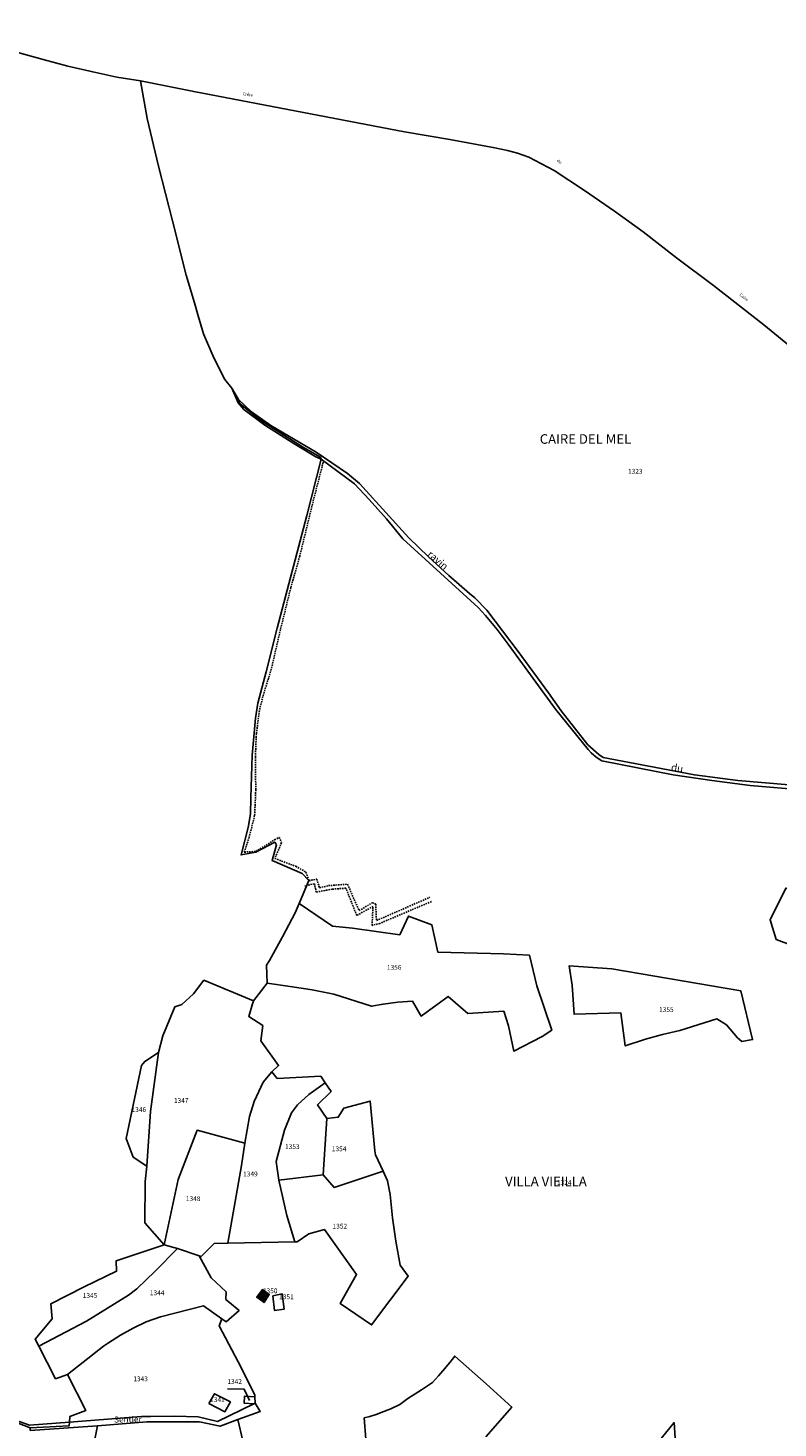
# Model space of a CAD drawing. Units: metres. Extents: x 1040904 to 1046574, y 6330892 to 6338823.
# Drawn here: x 1044310 to 1044622, y 6334171 to 6334755 of the extents above; entities that cross this region are included whole.
import ezdxf
from ezdxf.enums import TextEntityAlignment as Align

# ---------------------------------------------------------------- set-up
doc = ezdxf.new("R2010")
doc.units = ezdxf.units.M
doc.linetypes.add('TOPO1', pattern=[1, 0.6, -0.4])
for name, color, linetype in [('ig_cad_bati_dur', 152, 'CONTINUOUS'), ('ig_cad_bati_dur_hach', 24, 'CONTINUOUS'), ('ig_cad_detail_lineaire', 252, 'TOPO1'), ('ig_cad_divers_texte', 8, 'CONTINUOUS'), ('ig_cad_fleche_de_rattachement', 3, 'CONTINUOUS'), ('ig_cad_hydro', 140, 'CONTINUOUS'), ('ig_cad_lieudit', 7, 'ByLayer'), ('ig_cad_lieudit_texte', 210, 'CONTINUOUS'), ('ig_cad_nom_voie', 8, 'CONTINUOUS'), ('ig_cad_parcel', 3, 'CONTINUOUS'), ('ig_cad_parcel_num', 3, 'CONTINUOUS')]:
    doc.layers.add(name, color=color, linetype=linetype)
doc.styles.add('Times New Roman', font='times.ttf')

msp = doc.modelspace()

# ---------------------------------------------------------------- hatches: boundary and pattern name
at = {"layer": 'ig_cad_bati_dur_hach'}
msp.add_hatch(color=256, dxfattribs=at).paths.add_polyline_path([(1044407.41, 6334229.1), (1044405.04, 6334225.9), (1044408.1, 6334223.73), (1044410.3, 6334227.09)])

# ---------------------------------------------------------------- linework, layer by layer
at = {"layer": 'ig_cad_bati_dur'}
msp.add_lwpolyline([(1044407.41, 6334229.1), (1044405.04, 6334225.9), (1044408.1, 6334223.73), (1044410.3, 6334227.09)], close=True, dxfattribs=at)
at = {"layer": 'ig_cad_detail_lineaire'}
for points in [[(1044432.73, 6334573.65), (1044428.04, 6334555.42), (1044422.94, 6334534.55), (1044419.23, 6334521.38), (1044414.94, 6334504.02), (1044411.38, 6334488.47), (1044407.64, 6334476.09), (1044406.17, 6334470.23), (1044404.91, 6334460.55), (1044404.5, 6334450.91), (1044404.66, 6334437.24), (1044404.2, 6334426.6), (1044401.91, 6334417.55), (1044399.88, 6334411.29), (1044404.71, 6334411.6), (1044412.52, 6334416.43), (1044414.43, 6334417.46), (1044415.38, 6334415.23), (1044412.63, 6334408.68), (1044415.42, 6334407.56), (1044421.34, 6334405.39), (1044425.56, 6334402.94), (1044426.78, 6334399.44), (1044430.05, 6334400.06), (1044431.22, 6334396.42), (1044434.9, 6334397.34), (1044442.83, 6334397.94), (1044447.65, 6334386.93), (1044453.16, 6334390.22), (1044454.56, 6334389.69), (1044454.88, 6334382.8), (1044477.07, 6334392.48)], [(1044477.72, 6334390.73), (1044456.32, 6334381.64), (1044453.05, 6334380.76), (1044453.45, 6334388.72), (1044446.69, 6334384.92), (1044442.16, 6334396.28), (1044436.43, 6334395.88), (1044429.84, 6334394.66), (1044429.06, 6334398.14), (1044425.11, 6334397.22)]]:
    msp.add_lwpolyline(points, dxfattribs=at)
at = {"layer": 'ig_cad_fleche_de_rattachement'}
msp.add_lwpolyline([(1044392.84, 6334187.74), (1044399.78, 6334187.7), (1044402.02, 6334182.99)], dxfattribs=at)
at = {"layer": 'ig_cad_hydro'}
msp.add_lwpolyline([(1044656.17, 6334436.82), (1044605.22, 6334441.11), (1044587.17, 6334443.47), (1044549.16, 6334450.72), (1044547.41, 6334451.89), (1044542.88, 6334455.93), (1044531.77, 6334470.19), (1044526.49, 6334477.58), (1044513.81, 6334494.9), (1044500.86, 6334512.03), (1044495.83, 6334517.24), (1044493.61, 6334519.06), (1044484.95, 6334526.51), (1044476.51, 6334534.23), (1044468.29, 6334542.18), (1044447.87, 6334564.79), (1044442.84, 6334569), (1044429.84, 6334577.89), (1044410.93, 6334589.03), (1044402.86, 6334594.66), (1044397.51, 6334599.83), (1044394.77, 6334604.52), (1044398.09, 6334598.17), (1044406.41, 6334591.38), (1044424.56, 6334579.76), (1044431.54, 6334575.74), (1044431.88, 6334574.88), (1044445.76, 6334564.73), (1044451.91, 6334558.13), (1044459.03, 6334550.04), (1044465.9, 6334541.71), (1044497.23, 6334513.13), (1044500.2, 6334509.81), (1044505.09, 6334503.95), (1044509.7, 6334497.88), (1044529.33, 6334470.83), (1044542.96, 6334454), (1044544.19, 6334452.72), (1044546.36, 6334450.88), (1044548.72, 6334449.32), (1044578.35, 6334443.48), (1044594.44, 6334441.06), (1044610.32, 6334439.03), (1044656.12, 6334435.2)], dxfattribs=at)
msp.add_lwpolyline([(1044394.77, 6334604.52), (1044397.34, 6334598.45), (1044399.7, 6334595.7), (1044408.44, 6334589.16), (1044420.9, 6334581.2), (1044429.64, 6334575.88), (1044431.88, 6334574.88), (1044431.54, 6334575.74), (1044424.56, 6334579.76), (1044406.41, 6334591.38), (1044398.09, 6334598.17)], close=True, dxfattribs=at)
at = {"layer": 'ig_cad_lieudit'}
for points in [[(1044300.08, 6334175.68), (1044310.76, 6334171.59), (1044327.04, 6334172.44), (1044327.22, 6334173.88), (1044327.33, 6334176.27), (1044333.93, 6334178.71), (1044326.32, 6334193.75), (1044321.39, 6334191.96), (1044314.38, 6334205.58), (1044312.81, 6334208.45), (1044319.91, 6334216.9), (1044319.45, 6334223.25), (1044333.23, 6334230.2), (1044346.76, 6334236.72), (1044346.55, 6334241.06), (1044366.53, 6334247.7), (1044358.49, 6334256.94), (1044358.68, 6334274.17), (1044359.35, 6334280.45), (1044353.67, 6334284.33), (1044350.76, 6334291.99), (1044357.07, 6334322.43), (1044358.44, 6334324.14), (1044364.19, 6334327.87), (1044366.03, 6334334.84), (1044370.93, 6334346.85), (1044373.9, 6334347.83), (1044378.79, 6334352.23), (1044383.09, 6334357.94), (1044403.74, 6334349.36), (1044409.43, 6334356.75), (1044409.12, 6334364.19), (1044410.33, 6334366.23), (1044415.74, 6334375.98), (1044421.07, 6334386.03), (1044422.65, 6334389.85), (1044426.8, 6334399.55), (1044424.02, 6334402.34), (1044411.48, 6334407.84), (1044413.22, 6334414.34), (1044412.59, 6334415.49), (1044404.72, 6334411.28), (1044398.55, 6334410.11), (1044401.52, 6334421.58), (1044402.41, 6334427.25), (1044402.54, 6334433.9), (1044403.14, 6334451.67), (1044403.75, 6334457.82), (1044404.59, 6334467.08), (1044405.49, 6334473.33), (1044409.01, 6334486.34), (1044413.61, 6334504.56), (1044425.93, 6334551.5), (1044431.88, 6334574.88), (1044431.54, 6334575.74), (1044424.56, 6334579.76), (1044406.41, 6334591.38), (1044398.09, 6334598.17), (1044394.77, 6334604.52), (1044391.77, 6334608.07), (1044387.26, 6334617.21), (1044382.95, 6334627.21), (1044380.7, 6334634.71), (1044379.19, 6334640.12), (1044375.76, 6334651.63), (1044370.01, 6334674.16), (1044364.21, 6334696.94), (1044359.41, 6334716.83), (1044356.68, 6334732.49), (1044346.78, 6334734.08), (1044336.85, 6334736.21), (1044326.47, 6334738.67), (1044316.15, 6334741.36), (1044268.93, 6334754.51)], [(1044268.93, 6334754.51), (1044316.15, 6334741.36), (1044326.47, 6334738.67), (1044336.85, 6334736.21), (1044346.78, 6334734.08), (1044356.68, 6334732.49), (1044378.83, 6334728.05), (1044466.57, 6334711.28), (1044485.39, 6334708.09), (1044504.16, 6334704.55), (1044509.43, 6334703.5), (1044513.5, 6334702.44), (1044518.27, 6334700.73), (1044528.81, 6334695.19), (1044541.5, 6334686.83), (1044553.99, 6334678.2), (1044565.87, 6334669.6), (1044579.68, 6334658.84), (1044595.13, 6334647.33), (1044616.06, 6334630.9), (1044635.15, 6334615.22)], [(1044635.15, 6334615.22), (1044616.06, 6334630.9), (1044595.13, 6334647.33), (1044579.68, 6334658.84), (1044565.87, 6334669.6), (1044553.99, 6334678.2), (1044541.5, 6334686.83), (1044528.81, 6334695.19), (1044518.27, 6334700.73), (1044513.5, 6334702.44), (1044509.43, 6334703.5), (1044504.16, 6334704.55), (1044485.39, 6334708.09), (1044466.57, 6334711.28), (1044378.83, 6334728.05), (1044356.68, 6334732.49), (1044359.41, 6334716.83), (1044364.21, 6334696.94), (1044370.01, 6334674.16), (1044375.76, 6334651.63), (1044379.19, 6334640.12), (1044380.7, 6334634.71), (1044382.95, 6334627.21), (1044387.26, 6334617.21), (1044391.77, 6334608.07), (1044394.77, 6334604.52), (1044398.09, 6334598.17), (1044406.41, 6334591.38), (1044424.56, 6334579.76), (1044431.54, 6334575.74), (1044431.88, 6334574.88), (1044445.76, 6334564.73), (1044451.91, 6334558.13), (1044459.03, 6334550.04), (1044465.9, 6334541.71), (1044497.23, 6334513.13), (1044500.2, 6334509.81), (1044505.09, 6334503.95), (1044509.7, 6334497.88), (1044529.33, 6334470.83), (1044542.96, 6334454), (1044544.19, 6334452.72), (1044546.36, 6334450.88), (1044548.72, 6334449.32), (1044578.35, 6334443.48), (1044594.44, 6334441.06), (1044610.32, 6334439.03), (1044656.12, 6334435.2)], [(1044656.12, 6334435.2), (1044610.32, 6334439.03), (1044594.44, 6334441.06), (1044578.35, 6334443.48), (1044548.72, 6334449.32), (1044546.36, 6334450.88), (1044544.19, 6334452.72), (1044542.96, 6334454), (1044529.33, 6334470.83), (1044509.7, 6334497.88), (1044505.09, 6334503.95), (1044500.2, 6334509.81), (1044497.23, 6334513.13), (1044465.9, 6334541.71), (1044459.03, 6334550.04), (1044451.91, 6334558.13), (1044445.76, 6334564.73), (1044431.88, 6334574.88), (1044425.93, 6334551.5), (1044413.61, 6334504.56), (1044409.01, 6334486.34), (1044405.49, 6334473.33), (1044404.59, 6334467.08), (1044403.75, 6334457.82), (1044403.14, 6334451.67), (1044402.54, 6334433.9), (1044402.41, 6334427.25), (1044401.52, 6334421.58), (1044398.55, 6334410.11), (1044404.72, 6334411.28), (1044412.59, 6334415.49), (1044413.22, 6334414.34), (1044411.48, 6334407.84), (1044424.02, 6334402.34), (1044426.8, 6334399.55), (1044422.65, 6334389.85), (1044421.07, 6334386.03), (1044415.74, 6334375.98), (1044410.33, 6334366.23), (1044409.12, 6334364.19), (1044409.43, 6334356.75), (1044403.74, 6334349.36), (1044383.09, 6334357.94), (1044378.79, 6334352.23), (1044373.9, 6334347.83), (1044370.93, 6334346.85), (1044366.03, 6334334.84), (1044364.19, 6334327.87), (1044358.44, 6334324.14), (1044357.07, 6334322.43), (1044350.76, 6334291.99), (1044353.67, 6334284.33), (1044359.35, 6334280.45), (1044358.68, 6334274.17), (1044358.49, 6334256.94), (1044366.53, 6334247.7), (1044346.55, 6334241.06), (1044346.76, 6334236.72), (1044333.23, 6334230.2), (1044319.45, 6334223.25), (1044319.91, 6334216.9), (1044312.81, 6334208.45), (1044314.38, 6334205.58), (1044321.39, 6334191.96), (1044326.32, 6334193.75), (1044333.93, 6334178.71), (1044327.33, 6334176.27), (1044327.22, 6334173.88), (1044327.04, 6334172.44), (1044310.76, 6334171.59), (1044310.82, 6334170.4)], [(1044450.47, 6334166.85), (1044449.78, 6334175.68), (1044452.11, 6334176.3), (1044455.19, 6334177.3), (1044456.89, 6334177.91), (1044460.89, 6334179.46), (1044464.57, 6334181.32), (1044467.92, 6334183.7), (1044473.69, 6334187.4), (1044478.14, 6334190.41), (1044480.64, 6334193.15), (1044483.32, 6334196.3), (1044485.91, 6334199.51), (1044487.43, 6334201.42), (1044500.56, 6334189.81), (1044511.18, 6334180.1), (1044500.41, 6334167.82)], [(1044500.41, 6334167.82), (1044511.18, 6334180.1), (1044500.56, 6334189.81), (1044487.43, 6334201.42), (1044485.91, 6334199.51), (1044483.32, 6334196.3), (1044480.64, 6334193.15), (1044478.14, 6334190.41), (1044473.69, 6334187.4), (1044467.92, 6334183.7), (1044464.57, 6334181.32), (1044460.89, 6334179.46), (1044456.89, 6334177.91), (1044455.19, 6334177.3), (1044452.11, 6334176.3), (1044449.78, 6334175.68), (1044450.47, 6334166.85)], [(1044310.82, 6334170.4), (1044310.76, 6334171.59), (1044300.08, 6334175.68)], [(1044567.96, 6334160.47), (1044578.7, 6334173.74), (1044579.32, 6334165.07)], [(1044579.32, 6334165.07), (1044578.7, 6334173.74), (1044567.96, 6334160.47)]]:
    msp.add_lwpolyline(points, dxfattribs=at)
at = {"layer": 'ig_cad_parcel'}
for points in [[(1044268.93, 6334754.51), (1044316.15, 6334741.36), (1044326.47, 6334738.67), (1044336.85, 6334736.21), (1044346.78, 6334734.08), (1044356.68, 6334732.49), (1044378.83, 6334728.05), (1044466.57, 6334711.28), (1044485.39, 6334708.09), (1044504.16, 6334704.55), (1044509.43, 6334703.5), (1044513.5, 6334702.44), (1044518.27, 6334700.73), (1044528.81, 6334695.19), (1044541.5, 6334686.83), (1044553.99, 6334678.2), (1044565.87, 6334669.6), (1044579.68, 6334658.84), (1044595.13, 6334647.33), (1044616.06, 6334630.9), (1044635.15, 6334615.22)], [(1044268.93, 6334754.51), (1044316.15, 6334741.36), (1044326.47, 6334738.67), (1044336.85, 6334736.21), (1044346.78, 6334734.08), (1044356.68, 6334732.49), (1044359.41, 6334716.83), (1044364.21, 6334696.94), (1044370.01, 6334674.16), (1044375.76, 6334651.63), (1044379.19, 6334640.12), (1044380.7, 6334634.71), (1044382.95, 6334627.21), (1044387.26, 6334617.21), (1044391.77, 6334608.07), (1044394.77, 6334604.52), (1044397.34, 6334598.45), (1044399.7, 6334595.7), (1044408.44, 6334589.16), (1044420.9, 6334581.2), (1044429.64, 6334575.88), (1044431.88, 6334574.88), (1044425.93, 6334551.5), (1044413.61, 6334504.56), (1044409.01, 6334486.34), (1044405.49, 6334473.33), (1044404.59, 6334467.08), (1044403.75, 6334457.82), (1044403.14, 6334451.67), (1044402.54, 6334433.9), (1044402.41, 6334427.25), (1044401.52, 6334421.58), (1044398.55, 6334410.11), (1044404.72, 6334411.28), (1044412.59, 6334415.49), (1044413.22, 6334414.34), (1044411.48, 6334407.84), (1044424.02, 6334402.34), (1044426.8, 6334399.55), (1044422.65, 6334389.85), (1044421.07, 6334386.03), (1044415.74, 6334375.98), (1044410.33, 6334366.23), (1044409.12, 6334364.19), (1044409.43, 6334356.75), (1044403.74, 6334349.36), (1044383.09, 6334357.94), (1044378.79, 6334352.23), (1044373.9, 6334347.83), (1044370.93, 6334346.85), (1044366.03, 6334334.84), (1044364.19, 6334327.87), (1044358.44, 6334324.14), (1044357.07, 6334322.43), (1044350.76, 6334291.99), (1044353.67, 6334284.33), (1044359.35, 6334280.45), (1044358.68, 6334274.17), (1044358.49, 6334256.94), (1044366.53, 6334247.7), (1044346.55, 6334241.06), (1044346.76, 6334236.72), (1044333.23, 6334230.2), (1044319.45, 6334223.25), (1044319.91, 6334216.9), (1044312.81, 6334208.45), (1044314.38, 6334205.58), (1044321.39, 6334191.96), (1044326.32, 6334193.75), (1044333.93, 6334178.71), (1044327.33, 6334176.27), (1044327.22, 6334173.88), (1044310.57, 6334172.6), (1044296.73, 6334177.55)], [(1044635.15, 6334615.22), (1044616.06, 6334630.9), (1044595.13, 6334647.33), (1044579.68, 6334658.84), (1044565.87, 6334669.6), (1044553.99, 6334678.2), (1044541.5, 6334686.83), (1044528.81, 6334695.19), (1044518.27, 6334700.73), (1044513.5, 6334702.44), (1044509.43, 6334703.5), (1044504.16, 6334704.55), (1044485.39, 6334708.09), (1044466.57, 6334711.28), (1044378.83, 6334728.05), (1044356.68, 6334732.49), (1044359.41, 6334716.83), (1044364.21, 6334696.94), (1044370.01, 6334674.16), (1044375.76, 6334651.63), (1044379.19, 6334640.12), (1044380.7, 6334634.71), (1044382.95, 6334627.21), (1044387.26, 6334617.21), (1044391.77, 6334608.07), (1044394.77, 6334604.52), (1044397.51, 6334599.83), (1044402.86, 6334594.66), (1044410.93, 6334589.03), (1044429.84, 6334577.89), (1044442.84, 6334569), (1044447.87, 6334564.79), (1044468.29, 6334542.18), (1044476.51, 6334534.23), (1044484.95, 6334526.51), (1044493.61, 6334519.06), (1044495.83, 6334517.24), (1044500.86, 6334512.03), (1044513.81, 6334494.9), (1044526.49, 6334477.58), (1044531.77, 6334470.19), (1044542.88, 6334455.93), (1044547.41, 6334451.89), (1044549.16, 6334450.72), (1044587.17, 6334443.47), (1044605.22, 6334441.11), (1044656.17, 6334436.82)], [(1044401.36, 6334157.21), (1044397.14, 6334175.05), (1044406.5, 6334178.4), (1044404.43, 6334181.79), (1044404.3, 6334184.45), (1044404.26, 6334185.11), (1044398.75, 6334196.38), (1044389.4, 6334214.08), (1044390.57, 6334216.96), (1044392.32, 6334215.73), (1044397.73, 6334220.42), (1044392.26, 6334225.03), (1044392.39, 6334228.16), (1044386.13, 6334234.07), (1044381.09, 6334243.11), (1044381.95, 6334242.83), (1044387.36, 6334248.27), (1044392.99, 6334248.5), (1044420.98, 6334249.02), (1044421.86, 6334249.03), (1044426.72, 6334252.32), (1044433.26, 6334254.17), (1044446.6, 6334235.34), (1044439.75, 6334223.36), (1044452.86, 6334214.39), (1044468.09, 6334234.67), (1044464.72, 6334239.28), (1044462.95, 6334249.31), (1044461.57, 6334258.96), (1044460.55, 6334268.67), (1044459.43, 6334274.4), (1044457.74, 6334278.48), (1044454.55, 6334285.2), (1044454.24, 6334286.84), (1044452.32, 6334307.64), (1044441.35, 6334304.73), (1044438.96, 6334300.88), (1044434.22, 6334300.43), (1044430.3, 6334306.05), (1044436.03, 6334311.61), (1044433.57, 6334315.24), (1044431.68, 6334318.02), (1044413.57, 6334316.99), (1044411.36, 6334319.83), (1044414.16, 6334322.39), (1044406.76, 6334332.69), (1044407.56, 6334339.04), (1044401.71, 6334342.78), (1044403.3, 6334348.11), (1044403.74, 6334349.36), (1044409.43, 6334356.75), (1044419, 6334355.34), (1044428.08, 6334353.94), (1044437.1, 6334352.21), (1044452.83, 6334347.12), (1044457.65, 6334347.99), (1044463.75, 6334348.76), (1044469.88, 6334349.22), (1044473.47, 6334343.04), (1044484.76, 6334351.24), (1044492.9, 6334344.09), (1044507.82, 6334345.05), (1044509.78, 6334338.99), (1044512.03, 6334328.47), (1044523.86, 6334334.57), (1044527.79, 6334337.12), (1044521.63, 6334355.65), (1044518.56, 6334368.36), (1044507.71, 6334368.99), (1044480.44, 6334369.59), (1044477.91, 6334381.05), (1044468.28, 6334384.67), (1044464.56, 6334376.87), (1044444.88, 6334379.61), (1044436.59, 6334380.45), (1044422.65, 6334389.85), (1044426.8, 6334399.55), (1044424.02, 6334402.34), (1044411.48, 6334407.84), (1044413.22, 6334414.34), (1044412.59, 6334415.49), (1044404.72, 6334411.28), (1044398.55, 6334410.11), (1044401.52, 6334421.58), (1044402.41, 6334427.25), (1044402.54, 6334433.9), (1044403.14, 6334451.67), (1044403.75, 6334457.82), (1044404.59, 6334467.08), (1044405.49, 6334473.33), (1044409.01, 6334486.34), (1044413.61, 6334504.56), (1044425.93, 6334551.5), (1044431.88, 6334574.88), (1044445.76, 6334564.73), (1044451.91, 6334558.13), (1044459.03, 6334550.04), (1044465.9, 6334541.71), (1044497.23, 6334513.13), (1044500.2, 6334509.81), (1044505.09, 6334503.95), (1044509.7, 6334497.88), (1044529.33, 6334470.83), (1044542.96, 6334454), (1044544.19, 6334452.72), (1044546.36, 6334450.88), (1044548.72, 6334449.32), (1044578.35, 6334443.48), (1044594.44, 6334441.06), (1044610.32, 6334439.03), (1044656.12, 6334435.2)], [(1044500.41, 6334167.82), (1044511.18, 6334180.1), (1044500.56, 6334189.81), (1044487.43, 6334201.42), (1044485.91, 6334199.51), (1044483.32, 6334196.3), (1044480.64, 6334193.15), (1044478.14, 6334190.41), (1044473.69, 6334187.4), (1044467.92, 6334183.7), (1044464.57, 6334181.32), (1044460.89, 6334179.46), (1044456.89, 6334177.91), (1044455.19, 6334177.3), (1044452.11, 6334176.3), (1044449.78, 6334175.68), (1044450.47, 6334166.85)], [(1044500.41, 6334167.82), (1044511.18, 6334180.1), (1044500.56, 6334189.81), (1044487.43, 6334201.42), (1044485.91, 6334199.51), (1044483.32, 6334196.3), (1044480.64, 6334193.15), (1044478.14, 6334190.41), (1044473.69, 6334187.4), (1044467.92, 6334183.7), (1044464.57, 6334181.32), (1044460.89, 6334179.46), (1044456.89, 6334177.91), (1044455.19, 6334177.3), (1044452.11, 6334176.3), (1044449.78, 6334175.68), (1044450.47, 6334166.85)], [(1044310.82, 6334170.4), (1044338.85, 6334172.33), (1044335.12, 6334153.72)], [(1044579.32, 6334165.07), (1044578.7, 6334173.74), (1044567.96, 6334160.47)], [(1044579.32, 6334165.07), (1044578.7, 6334173.74), (1044567.96, 6334160.47)]]:
    msp.add_lwpolyline(points, dxfattribs=at)
for points in [[(1044621.23, 6334374.86), (1044628.27, 6334372.26), (1044634.8, 6334369.48), (1044636.23, 6334367.32), (1044638.73, 6334359.8), (1044640.8, 6334359.54), (1044654.58, 6334355.62), (1044656.41, 6334367.07), (1044652.97, 6334372.92), (1044650.86, 6334379.73), (1044651.77, 6334382.89), (1044653.16, 6334386.58), (1044654.86, 6334390.13), (1044647.13, 6334397.36), (1044640.39, 6334391.67), (1044625.23, 6334396.31), (1044618.65, 6334383.06)], [(1044621.23, 6334374.86), (1044628.27, 6334372.26), (1044634.8, 6334369.48), (1044636.23, 6334367.32), (1044638.73, 6334359.8), (1044640.8, 6334359.54), (1044654.58, 6334355.62), (1044656.41, 6334367.07), (1044652.97, 6334372.92), (1044650.86, 6334379.73), (1044651.77, 6334382.89), (1044653.16, 6334386.58), (1044654.86, 6334390.13), (1044647.13, 6334397.36), (1044640.39, 6334391.67), (1044625.23, 6334396.31), (1044618.65, 6334383.06)], [(1044422.65, 6334389.85), (1044436.59, 6334380.45), (1044444.88, 6334379.61), (1044464.56, 6334376.87), (1044468.28, 6334384.67), (1044477.91, 6334381.05), (1044480.44, 6334369.59), (1044507.71, 6334368.99), (1044518.56, 6334368.36), (1044521.63, 6334355.65), (1044527.79, 6334337.12), (1044523.86, 6334334.57), (1044512.03, 6334328.47), (1044509.78, 6334338.99), (1044507.82, 6334345.05), (1044492.9, 6334344.09), (1044484.76, 6334351.24), (1044473.47, 6334343.04), (1044469.88, 6334349.22), (1044463.75, 6334348.76), (1044457.65, 6334347.99), (1044452.83, 6334347.12), (1044437.1, 6334352.21), (1044428.08, 6334353.94), (1044419, 6334355.34), (1044409.43, 6334356.75), (1044409.12, 6334364.19), (1044410.33, 6334366.23), (1044415.74, 6334375.98), (1044421.07, 6334386.03)], [(1044536.31, 6334355.83), (1044537.11, 6334343.76), (1044556.57, 6334344.34), (1044558.41, 6334330.6), (1044566.77, 6334333.37), (1044573.92, 6334335.36), (1044581.14, 6334337), (1044596.57, 6334341.87), (1044600.5, 6334339.32), (1044605.09, 6334333.97), (1044606.88, 6334332.49), (1044611.36, 6334333.2), (1044606.49, 6334353.6), (1044552.81, 6334362.69), (1044535.08, 6334363.99)], [(1044536.31, 6334355.83), (1044537.11, 6334343.76), (1044556.57, 6334344.34), (1044558.41, 6334330.6), (1044566.77, 6334333.37), (1044573.92, 6334335.36), (1044581.14, 6334337), (1044596.57, 6334341.87), (1044600.5, 6334339.32), (1044605.09, 6334333.97), (1044606.88, 6334332.49), (1044611.36, 6334333.2), (1044606.49, 6334353.6), (1044552.81, 6334362.69), (1044535.08, 6334363.99)], [(1044411.36, 6334319.83), (1044414.16, 6334322.39), (1044406.76, 6334332.69), (1044407.56, 6334339.04), (1044401.71, 6334342.78), (1044403.3, 6334348.11), (1044403.74, 6334349.36), (1044383.09, 6334357.94), (1044378.79, 6334352.23), (1044373.9, 6334347.83), (1044370.93, 6334346.85), (1044366.03, 6334334.84), (1044364.19, 6334327.87), (1044360.9, 6334303.26), (1044359.35, 6334280.45), (1044358.68, 6334274.17), (1044358.49, 6334256.94), (1044366.53, 6334247.7), (1044372.43, 6334274.99), (1044380.32, 6334295.48), (1044400.16, 6334290.08), (1044402.06, 6334301.21), (1044403.97, 6334307.42), (1044407.8, 6334315.5)], [(1044359.35, 6334280.45), (1044360.9, 6334303.26), (1044364.19, 6334327.87), (1044358.44, 6334324.14), (1044357.07, 6334322.43), (1044350.76, 6334291.99), (1044353.67, 6334284.33)], [(1044420.98, 6334249.02), (1044417.62, 6334259.91), (1044414.32, 6334274.66), (1044413.08, 6334282.4), (1044416.67, 6334295.55), (1044419.5, 6334302.74), (1044421.96, 6334306.03), (1044426.68, 6334310.36), (1044433.57, 6334315.24), (1044431.68, 6334318.02), (1044413.57, 6334316.99), (1044411.36, 6334319.83), (1044407.8, 6334315.5), (1044403.97, 6334307.42), (1044402.06, 6334301.21), (1044400.16, 6334290.08), (1044398.76, 6334280.73), (1044392.99, 6334248.5)], [(1044434.22, 6334300.43), (1044430.3, 6334306.05), (1044436.03, 6334311.61), (1044433.57, 6334315.24), (1044426.68, 6334310.36), (1044421.96, 6334306.03), (1044419.5, 6334302.74), (1044416.67, 6334295.55), (1044413.08, 6334282.4), (1044414.32, 6334274.66), (1044432.69, 6334276.91)], [(1044457.74, 6334278.48), (1044454.55, 6334285.2), (1044454.24, 6334286.84), (1044452.32, 6334307.64), (1044441.35, 6334304.73), (1044438.96, 6334300.88), (1044434.22, 6334300.43), (1044432.69, 6334276.91), (1044437.24, 6334271.68)], [(1044392.99, 6334248.5), (1044387.36, 6334248.27), (1044381.95, 6334242.83), (1044381.09, 6334243.11), (1044372.03, 6334246.22), (1044366.53, 6334247.7), (1044372.43, 6334274.99), (1044380.32, 6334295.48), (1044400.16, 6334290.08), (1044398.76, 6334280.73)], [(1044457.74, 6334278.48), (1044459.43, 6334274.4), (1044460.55, 6334268.67), (1044461.57, 6334258.96), (1044462.95, 6334249.31), (1044464.72, 6334239.28), (1044468.09, 6334234.67), (1044452.86, 6334214.39), (1044439.75, 6334223.36), (1044446.6, 6334235.34), (1044433.26, 6334254.17), (1044426.72, 6334252.32), (1044421.86, 6334249.03), (1044420.98, 6334249.02), (1044417.62, 6334259.91), (1044414.32, 6334274.66), (1044432.69, 6334276.91), (1044437.24, 6334271.68)], [(1044372.03, 6334246.22), (1044362.83, 6334236.79), (1044355.14, 6334229.42), (1044351.77, 6334226.81), (1044334.28, 6334215.95), (1044314.38, 6334205.58), (1044312.81, 6334208.45), (1044319.91, 6334216.9), (1044319.45, 6334223.25), (1044333.23, 6334230.2), (1044346.76, 6334236.72), (1044346.55, 6334241.06), (1044366.53, 6334247.7)], [(1044390.57, 6334216.96), (1044392.32, 6334215.73), (1044397.73, 6334220.42), (1044392.26, 6334225.03), (1044392.39, 6334228.16), (1044386.13, 6334234.07), (1044381.09, 6334243.11), (1044372.03, 6334246.22), (1044362.83, 6334236.79), (1044355.14, 6334229.42), (1044351.77, 6334226.81), (1044334.28, 6334215.95), (1044314.38, 6334205.58), (1044321.39, 6334191.96), (1044326.32, 6334193.75), (1044341.33, 6334205.61), (1044343.34, 6334206.98), (1044348.42, 6334210.2), (1044353.68, 6334213.11), (1044359.1, 6334215.72), (1044365.01, 6334217.81), (1044382.98, 6334222.33)], [(1044405.04, 6334225.9), (1044408.1, 6334223.73), (1044410.3, 6334227.09), (1044407.41, 6334229.1)], [(1044405.04, 6334225.9), (1044408.1, 6334223.73), (1044410.3, 6334227.09), (1044407.41, 6334229.1)], [(1044411.75, 6334226.56), (1044412.39, 6334220.45), (1044416.45, 6334220.9), (1044415.7, 6334227.3)], [(1044411.75, 6334226.56), (1044412.39, 6334220.45), (1044416.45, 6334220.9), (1044415.7, 6334227.3)], [(1044390.57, 6334216.96), (1044389.4, 6334214.08), (1044398.75, 6334196.38), (1044404.26, 6334185.11), (1044404.3, 6334184.45), (1044399.92, 6334184.67), (1044399.9, 6334181.77), (1044403.82, 6334181.5), (1044388.76, 6334174.14), (1044380.64, 6334176.11), (1044370.83, 6334176.4), (1044361.02, 6334176.33), (1044357.07, 6334176.21), (1044327.22, 6334173.88), (1044327.33, 6334176.27), (1044333.93, 6334178.71), (1044326.32, 6334193.75), (1044341.33, 6334205.61), (1044343.34, 6334206.98), (1044348.42, 6334210.2), (1044353.68, 6334213.11), (1044359.1, 6334215.72), (1044365.01, 6334217.81), (1044382.98, 6334222.33)], [(1044385.11, 6334181.62), (1044391.79, 6334178.22), (1044394.13, 6334182.35), (1044387.45, 6334185.74)], [(1044385.11, 6334181.62), (1044391.79, 6334178.22), (1044394.13, 6334182.35), (1044387.45, 6334185.74)], [(1044404.43, 6334181.79), (1044404.3, 6334184.45), (1044399.92, 6334184.67), (1044399.9, 6334181.77), (1044403.82, 6334181.5)], [(1044397.14, 6334175.05), (1044401.36, 6334157.21), (1044367.83, 6334153.66), (1044347.29, 6334152.83), (1044335.12, 6334153.72), (1044338.85, 6334172.33), (1044359.28, 6334174.09), (1044381.3, 6334174.04), (1044389.83, 6334172.18)]]:
    msp.add_lwpolyline(points, close=True, dxfattribs=at)

# ---------------------------------------------------------------- texts
at = {"layer": 'ig_cad_divers_texte', "style": 'Times New Roman'}
for s, height, rotation, p in [('Crête', 1.25, 349.70001, (1044399.07, 6334726.19)), ('du', 1.25, 327.80001, (1044529.57, 6334698.63)), ('Caire', 1.25, 320.59999, (1044605.49, 6334642.96)), ('ravin', 3, 319.19998, (1044475.21, 6334534.2)), ('du', 3, 351.00002, (1044577.16, 6334444.33))]:
    msp.add_text(s, height=height, rotation=rotation, dxfattribs=at).set_placement(p, align=Align.BOTTOM_LEFT)
at = {"layer": 'ig_cad_lieudit_texte', "style": 'Times New Roman'}
for s, p in [('CAIRE DEL MEL', (1044522.83, 6334580.11)), ('VILLA VIEILLA', (1044508.41, 6334270.9))]:
    msp.add_text(s, height=4, dxfattribs=at).set_placement(p, align=Align.BOTTOM_LEFT)
at = {"layer": 'ig_cad_nom_voie', "style": 'Times New Roman'}
msp.add_text('Sentier', height=2.5, rotation=0.79999, dxfattribs=at).set_placement((1044345.76, 6334172.96), align=Align.BOTTOM_LEFT)
at = {"layer": 'ig_cad_parcel_num', "style": 'Times New Roman'}
for s, p in [('1323', (1044559.55, 6334568.28)), ('1356', (1044459.23, 6334361.69)), ('1355', (1044572.49, 6334344.09)), ('1347', (1044370.61, 6334306.22)), ('1346', (1044352.97, 6334302.47)), ('1353', (1044416.85, 6334287.03)), ('1354', (1044436.33, 6334286.11)), ('1349', (1044399.4, 6334275.63)), ('1324', (1044529.99, 6334272.08)), ('1348', (1044375.58, 6334265.37)), ('1352', (1044436.61, 6334253.9)), ('1345', (1044332.67, 6334225.05)), ('1344', (1044360.59, 6334226.14)), ('1350', (1044407.65, 6334226.98)), ('1351', (1044414.39, 6334224.5)), ('1343', (1044353.71, 6334190.32)), ('1342', (1044392.84, 6334189.24)), ('1341', (1044385.68, 6334181.67))]:
    msp.add_text(s, height=2, dxfattribs=at).set_placement(p, align=Align.BOTTOM_LEFT)

doc.saveas('drawing.dxf')
